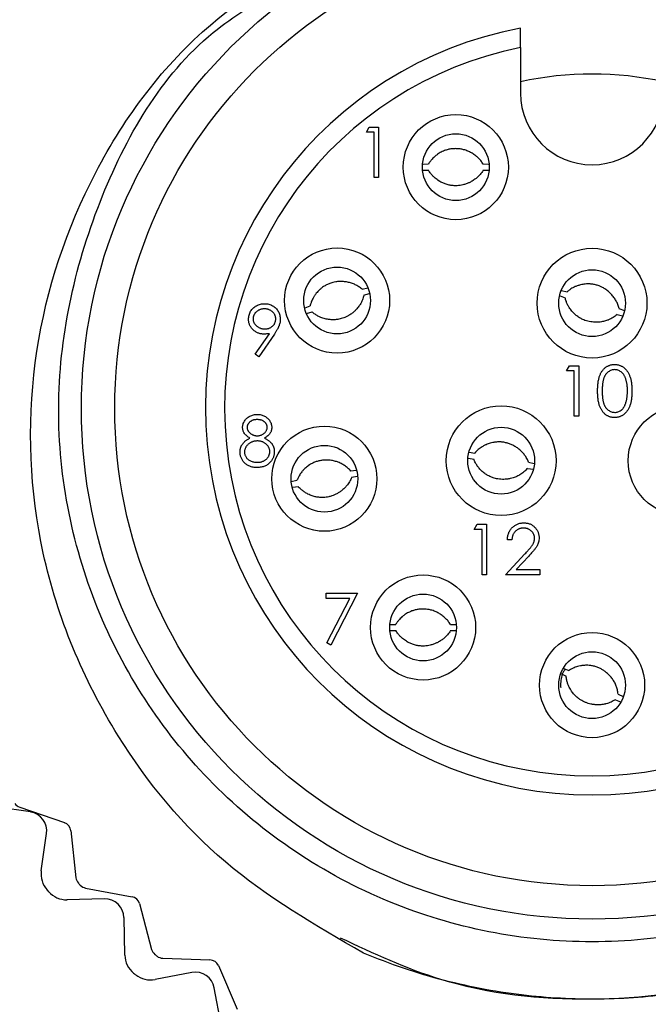
# Model space of a CAD drawing. Units: inches. Extents: x 0.4 to 16.6, y 0.2 to 10.8.
# Drawn here: x 1.5 to 2.3, y 5.6 to 6.8 of the extents above; entities that cross this region are included whole.
import ezdxf

# ---------------------------------------------------------------- set-up
doc = ezdxf.new("R2010")
doc.units = ezdxf.units.IN
doc.header["$MEASUREMENT"] = 0
doc.styles.add('SLDTEXTSTYLE0', font='TXT', dxfattribs={"width": 0.75})
doc.dimstyles.new('SLDDIMSTYLE2', dxfattribs={"dimtxt": 0.137795, "dimasz": 0.156, "dimexe": 0, "dimexo": 0.0625, "dimgap": 0.034449, "dimtad": 0, "dimtih": 1, "dimtoh": 1, "dimdec": 1, "dimlfac": 0.333333, "dimrnd": 1e-09, "dimzin": 12, "dimdsep": 46, "dimtxsty": 'SLDTEXTSTYLE0', "dimsah": 1, "dimcen": 0.09, "dimadec": 0, "dimazin": 3, "dimtfac": 1, "dimtdec": 1, "dimtofl": 0, "dimtmove": 0, "dimatfit": 3, "dimfxl": 0, "dimfrac": 2, "dimtolj": 1, "dimtzin": 12, "dimarcsym": 0})

# ---------------------------------------------------------------- blocks, each defined once
blk = doc.blocks.new('_D_3')
at = {"color": 7, "linetype": 'Continuous', "lineweight": 0}
for p, q in [((3.0656, 6.2729), (3.0656, 4.8951)), ((1.3369, 6.2659), (1.3369, 4.8951)), ((2.0221, 5.2185), (1.9801, 5.2185)), ((1.9801, 5.2185), (1.9801, 4.9998)), ((2.2257, 5.2185), (2.2677, 5.2185)), ((2.2677, 5.2185), (2.2677, 4.9998)), ((1.3369, 5.0201), (1.8593, 5.0201)), ((3.0656, 5.0201), (2.3886, 5.0201)), ((1.9801, 4.9998), (2.0221, 4.9998)), ((2.2677, 4.9998), (2.2257, 4.9998))]:
    blk.add_line(p, q, dxfattribs=at)
at = {"color": 7, "linetype": 'Continuous', "lineweight": 18}
for points in [[(1.3369, 5.0201), (1.4929, 4.9941), (1.4929, 5.0461)], [(3.0656, 5.0201), (2.9096, 5.0461), (2.9096, 4.9941)]]:
    blk.add_solid(points, dxfattribs=at)
at = {"color": 7, "linetype": 'Continuous', "lineweight": 18, "char_height": 0.1378, "attachment_point": 1, "style": 'SLDTEXTSTYLE0'}
for s, insert in [('15', (2.0221, 5.1774)), ('.6', (2.0476, 4.9713))]:
    blk.add_mtext(s, dxfattribs=dict(at, insert=insert))

msp = doc.modelspace()

# ---------------------------------------------------------------- linework, layer by layer
at = {"color": 7, "linetype": 'Continuous', "lineweight": 25}
for p, q in [((2.1139, 6.7602), (2.1139, 6.7039)), ((1.9231, 6.6555), (1.9268, 6.6619)), ((1.9268, 6.6619), (1.9383, 6.6619)), ((1.9383, 6.6619), (1.9383, 6.5994)), ((1.9327, 6.6555), (1.9231, 6.6555)), ((1.9327, 6.5994), (1.9327, 6.6555)), ((1.9934, 6.6159), (2.0001, 6.6162)), ((2.0675, 6.6162), (2.0744, 6.6159)), ((1.9928, 6.6087), (2.0001, 6.6084)), ((2.0675, 6.6084), (2.0746, 6.6087)), ((1.9383, 6.5994), (1.9327, 6.5994)), ((1.9178, 6.4613), (1.925, 6.4632)), ((1.9202, 6.4539), (1.9264, 6.4562)), ((2.1647, 6.4599), (2.1715, 6.4581)), ((2.1628, 6.453), (2.1691, 6.4506)), ((1.8473, 6.4384), (1.8536, 6.4407)), ((1.8492, 6.4314), (1.8559, 6.4333)), ((2.2357, 6.4375), (2.2425, 6.435)), ((2.2334, 6.4301), (2.2399, 6.4283)), ((1.7857, 6.3809), (1.8031, 6.4063)), ((1.8094, 6.4059), (1.7902, 6.3777)), ((1.7902, 6.3777), (1.7857, 6.3809)), ((2.1708, 6.3602), (2.1745, 6.3666)), ((2.1804, 6.3602), (2.1708, 6.3602)), ((2.1745, 6.3666), (2.1861, 6.3666)), ((2.1804, 6.3041), (2.1804, 6.3602)), ((2.1861, 6.3666), (2.1861, 6.3041)), ((2.1861, 6.3041), (2.1804, 6.3041)), ((2.0495, 6.2524), (2.056, 6.251)), ((2.0505, 6.2596), (2.0573, 6.2587)), ((1.9038, 6.2365), (1.9104, 6.2373)), ((2.1225, 6.2397), (2.1298, 6.2387)), ((2.1238, 6.2473), (2.1308, 6.2458)), ((1.8302, 6.2235), (1.8373, 6.2251)), ((1.9051, 6.2288), (1.9119, 6.2302)), ((1.832, 6.2166), (1.8386, 6.2174)), ((2.0567, 6.1643), (2.0604, 6.1707)), ((2.0663, 6.1643), (2.0567, 6.1643)), ((2.0604, 6.1707), (2.0719, 6.1707)), ((2.0663, 6.1082), (2.0663, 6.1643)), ((2.0719, 6.1707), (2.0719, 6.1082)), ((2.1032, 6.1515), (2.0976, 6.1515)), ((2.0952, 6.1082), (2.1194, 6.1341)), ((2.1242, 6.1313), (2.1085, 6.1146)), ((2.1085, 6.1146), (2.1376, 6.1146)), ((2.1376, 6.1146), (2.1376, 6.1082)), ((2.0719, 6.1082), (2.0663, 6.1082)), ((2.1376, 6.1082), (2.0952, 6.1082)), ((1.8735, 6.0852), (1.912, 6.0852)), ((1.8735, 6.0788), (1.8735, 6.0852)), ((1.9025, 6.0788), (1.8735, 6.0788)), ((1.8743, 6.0238), (1.9025, 6.0788)), ((1.912, 6.0852), (1.8791, 6.0211)), ((1.9529, 6.0465), (1.9596, 6.0468)), ((2.0271, 6.0468), (2.0339, 6.0465)), ((1.9523, 6.0393), (1.9596, 6.039)), ((2.0271, 6.039), (2.0342, 6.0393)), ((1.8791, 6.0211), (1.8743, 6.0238)), ((2.1676, 5.9922), (2.1737, 5.9896)), ((2.1639, 5.986), (2.1703, 5.9826)), ((2.2346, 5.9606), (2.2407, 5.9574)), ((2.2312, 5.9536), (2.2374, 5.951)), ((1.5074, 5.8147), (1.4615, 5.8213)), ((1.4942, 5.8207), (1.5495, 5.8015)), ((1.5208, 5.742), (1.5274, 5.7879)), ((1.5573, 5.7916), (1.5637, 5.7334)), ((1.5756, 5.7206), (1.6332, 5.7099)), ((1.5991, 5.7071), (1.5527, 5.706)), ((1.6424, 5.7013), (1.6574, 5.6447)), ((1.6243, 5.6376), (1.6233, 5.684)), ((1.6711, 5.6338), (1.7296, 5.6318)), ((1.7073, 5.6161), (1.6617, 5.6074)), ((1.74, 5.6247), (1.7633, 5.571)), ((1.7435, 5.5517), (1.7349, 5.5973))]:
    msp.add_line(p, q, dxfattribs=at)
for centre, radius in [((2.2024, 6.3141), 0.6319), ((2.2024, 6.3141), 0.5906), ((2.0338, 6.6123), 0.065), ((2.0338, 6.6123), 0.0413), ((1.8869, 6.4473), 0.065), ((2.2024, 6.4441), 0.0679), ((1.8869, 6.4473), 0.0413), ((2.2024, 6.4441), 0.0413), ((2.0899, 6.2492), 0.0679), ((2.315, 6.2492), 0.0679), ((1.8712, 6.2269), 0.065), ((2.0899, 6.2492), 0.0413), ((1.8712, 6.2269), 0.0413), ((1.9933, 6.0429), 0.065), ((1.9933, 6.0429), 0.0413), ((2.2024, 5.9716), 0.065), ((2.2024, 5.9716), 0.0413)]:
    msp.add_circle(centre, radius, dxfattribs=at)
for centre, radius, start, end in [((2.2024, 6.3141), 0.4783, 100.6719, 79.3281), ((2.2024, 6.3141), 0.4547, 101.2333, 78.7667), ((2.2024, 6.3141), 0.4134, 77.6264, 102.3736), ((2.2024, 6.7039), 0.0886, 180, 0), ((1.4981, 5.8318), 0.0118, 214.4007, 250.8579), ((1.5041, 5.7913), 0.0236, 351.8204, 81.8204), ((1.5456, 5.7903), 0.0118, 6.2849, 70.8579), ((1.5501, 5.7378), 0.0295, 171.8204, 221.4578), ((1.5755, 5.7347), 0.0118, 186.2849, 222.7422), ((2.2024, 6.3141), 0.8655, 222.7422, 222.9721), ((1.5778, 5.7322), 0.0118, 222.9721, 259.4294), ((2.2024, 6.3141), 0.9, 221.4578, 221.6568), ((1.5521, 5.7356), 0.0295, 221.6568, 271.2941), ((1.5996, 5.6835), 0.0236, 1.2941, 91.2941), ((1.631, 5.6983), 0.0118, 14.8564, 79.4294), ((1.6688, 5.6478), 0.0118, 194.8564, 231.3136), ((1.6538, 5.6383), 0.0295, 181.2941, 230.9314), ((2.2024, 6.3141), 0.8655, 231.3136, 231.5435), ((1.6715, 5.6456), 0.0118, 231.5435, 268.0008), ((1.7292, 5.62), 0.0118, 23.4278, 88.0008), ((2.2024, 6.3141), 0.9, 230.9314, 231.1305), ((1.7117, 5.5929), 0.0236, 10.7678, 100.7678), ((1.6562, 5.6364), 0.0295, 231.1305, 280.7678)]:
    msp.add_arc(centre, radius, start, end, dxfattribs=at)
for points, knots in [([(2.2024, 6.9741), (2.2882, 6.9644), (2.4619, 6.9445), (2.681, 6.792), (2.8279, 6.5735), (2.88, 6.3141), (2.8279, 6.0551), (2.681, 5.8351), (2.4619, 5.6884), (2.2024, 5.6372), (1.943, 5.6884), (1.7238, 5.8352), (1.5772, 6.0548), (1.5242, 6.3151), (1.5794, 6.5698), (1.6861, 6.7554), (1.7864, 6.8159), (1.8142, 6.8327)], [0, 0, 0, 0, 0.069109, 0.140025, 0.208146, 0.27845, 0.348753, 0.416875, 0.487791, 0.556899, 0.626008, 0.696924, 0.765046, 0.835349, 0.905653, 0.973774, 1, 1, 1, 1]), ([(2.2024, 6.9741), (2.2334, 6.9743), (2.2801, 6.9746), (2.3419, 6.9662), (2.4106, 6.9525), (2.4851, 6.9278), (2.5578, 6.892), (2.61, 6.8599), (2.6556, 6.8263), (2.6988, 6.7885), (2.7384, 6.7473), (2.7742, 6.7032), (2.8062, 6.6564), (2.8345, 6.6065), (2.8588, 6.5542), (2.8788, 6.5), (2.8945, 6.4441), (2.9056, 6.3864), (2.9119, 6.3276), (2.9133, 6.2685), (2.9098, 6.2092), (2.9012, 6.1496), (2.8875, 6.0911), (2.8691, 6.0344), (2.8462, 5.9795), (2.8183, 5.9262), (2.7905, 5.8819), (2.7714, 5.856), (2.7643, 5.8465)], [0, 0, 0, 0, 0.058898, 0.088612, 0.118542, 0.192192, 0.237031, 0.272529, 0.308532, 0.344793, 0.381582, 0.417087, 0.452839, 0.489336, 0.526076, 0.562476, 0.599117, 0.636517, 0.67418, 0.711414, 0.748906, 0.787214, 0.825803, 0.86304, 0.900535, 0.938831, 0.977391, 1, 1, 1, 1]), ([(1.9196, 5.6401), (1.8601, 5.6745), (1.7411, 5.7433), (1.5996, 5.9145), (1.51, 6.1287), (1.5, 6.3712), (1.5701, 6.5978), (1.7037, 6.7851), (1.8301, 6.86), (1.8892, 6.8951)], [0, 0, 0, 0, 0.13137, 0.262739, 0.419234, 0.57032, 0.719566, 0.868922, 1, 1, 1, 1]), ([(2.1139, 6.7602), (2.1139, 6.7664), (2.1139, 6.7726), (2.1139, 6.7816), (2.1139, 6.7842), (2.1139, 6.7842)], [0, 0, 0, 0, 0.5, 0.5, 1, 1, 1, 1]), ([(2.0675, 6.6161), (2.0671, 6.6168), (2.0657, 6.6191), (2.0631, 6.6223), (2.0594, 6.6258), (2.0553, 6.6288), (2.0517, 6.6308), (2.0477, 6.6326), (2.0439, 6.6339), (2.0394, 6.6348), (2.0359, 6.6351), (2.0324, 6.6352), (2.0286, 6.635), (2.0248, 6.6343), (2.022, 6.6335), (2.0195, 6.6326), (2.0171, 6.6316), (2.0144, 6.6302), (2.0123, 6.6289), (2.01, 6.6273), (2.0078, 6.6255), (2.0054, 6.6233), (2.0033, 6.6208), (2.0015, 6.6185), (2.0004, 6.6168), (2, 6.6161)], [0, 0, 0, 0, 0.03187, 0.096139, 0.155565, 0.220114, 0.280522, 0.310405, 0.37883, 0.431779, 0.478849, 0.508007, 0.563526, 0.619334, 0.648921, 0.673607, 0.714659, 0.747113, 0.784713, 0.806213, 0.852182, 0.889651, 0.926622, 0.971446, 1, 1, 1, 1]), ([(2.0675, 6.6084), (2.0664, 6.6067), (2.0641, 6.6031), (2.0607, 6.5999), (2.058, 6.5977), (2.0563, 6.5965), (2.0541, 6.5951), (2.0516, 6.5937), (2.0491, 6.5925), (2.046, 6.5914), (2.0429, 6.5904), (2.0391, 6.5897), (2.0355, 6.5893), (2.032, 6.5893), (2.0284, 6.5896), (2.025, 6.5902), (2.0212, 6.5913), (2.0174, 6.5927), (2.0136, 6.5947), (2.0106, 6.5968), (2.0081, 6.5988), (2.0054, 6.6012), (2.0031, 6.6039), (2.0013, 6.6063), (2.0004, 6.6077), (2, 6.6084)], [0, 0, 0, 0, 0.076562, 0.155481, 0.171638, 0.203823, 0.23593, 0.266586, 0.310384, 0.33667, 0.389856, 0.432262, 0.478872, 0.522986, 0.560229, 0.615776, 0.648963, 0.705051, 0.76885, 0.806208, 0.839019, 0.888579, 0.938237, 0.971445, 1, 1, 1, 1]), ([(1.9178, 6.4613), (1.9172, 6.4618), (1.9152, 6.4635), (1.9117, 6.4658), (1.9071, 6.468), (1.9023, 6.4696), (1.8982, 6.4704), (1.894, 6.4709), (1.8899, 6.4709), (1.8853, 6.4705), (1.8819, 6.4697), (1.8785, 6.4687), (1.875, 6.4673), (1.8716, 6.4655), (1.8691, 6.4639), (1.8671, 6.4623), (1.8651, 6.4606), (1.863, 6.4585), (1.8613, 6.4566), (1.8596, 6.4543), (1.858, 6.452), (1.8565, 6.4491), (1.8552, 6.4462), (1.8542, 6.4433), (1.8537, 6.4414), (1.8535, 6.4407)], [0, 0, 0, 0, 0.03187, 0.096139, 0.155565, 0.220114, 0.280522, 0.310405, 0.37883, 0.431779, 0.478849, 0.508007, 0.563526, 0.619334, 0.648921, 0.673607, 0.714659, 0.747113, 0.784713, 0.806213, 0.852182, 0.889651, 0.926622, 0.971446, 1, 1, 1, 1]), ([(2.2358, 6.4374), (2.2356, 6.4383), (2.2349, 6.4408), (2.2334, 6.4447), (2.231, 6.4492), (2.228, 6.4532), (2.2251, 6.4563), (2.2219, 6.4591), (2.2186, 6.4616), (2.2147, 6.4638), (2.2115, 6.4652), (2.2081, 6.4664), (2.2044, 6.4673), (2.2006, 6.4678), (2.1977, 6.4679), (2.1951, 6.4678), (2.1924, 6.4675), (2.1895, 6.467), (2.1871, 6.4665), (2.1844, 6.4656), (2.1817, 6.4646), (2.1788, 6.4632), (2.176, 6.4616), (2.1736, 6.4598), (2.1721, 6.4585), (2.1715, 6.458)], [0, 0, 0, 0, 0.03187, 0.096139, 0.155565, 0.220114, 0.280522, 0.310405, 0.37883, 0.431779, 0.478849, 0.508007, 0.563526, 0.619334, 0.648921, 0.673607, 0.714659, 0.747113, 0.784713, 0.806213, 0.852182, 0.889651, 0.926622, 0.971446, 1, 1, 1, 1]), ([(1.7774, 6.4243), (1.7774, 6.4252), (1.7775, 6.4269), (1.7779, 6.4294), (1.7788, 6.4318), (1.7799, 6.434), (1.7813, 6.4361), (1.783, 6.4379), (1.785, 6.4395), (1.7872, 6.4409), (1.7895, 6.442), (1.792, 6.4429), (1.7946, 6.4434), (1.7964, 6.4434), (1.7973, 6.4434)], [0, 0, 0, 0, 0.085249, 0.167327, 0.248175, 0.328829, 0.409908, 0.490584, 0.572993, 0.658265, 0.744222, 0.82906, 0.913938, 1, 1, 1, 1]), ([(1.7973, 6.4434), (1.7981, 6.4434), (1.7998, 6.4434), (1.8024, 6.4429), (1.8048, 6.4421), (1.8071, 6.441), (1.8092, 6.4396), (1.8111, 6.438), (1.8127, 6.436), (1.8141, 6.4339), (1.8152, 6.4316), (1.816, 6.4292), (1.8165, 6.4268), (1.8166, 6.4251), (1.8166, 6.4242)], [0, 0, 0, 0, 0.085532, 0.169003, 0.251943, 0.335682, 0.419409, 0.501265, 0.583703, 0.668, 0.751919, 0.834598, 0.916526, 1, 1, 1, 1]), ([(1.9202, 6.4539), (1.9196, 6.4519), (1.9185, 6.4479), (1.9163, 6.4437), (1.9144, 6.4409), (1.9131, 6.4391), (1.9115, 6.4371), (1.9095, 6.435), (1.9075, 6.4332), (1.9049, 6.4311), (1.9022, 6.4293), (1.8988, 6.4274), (1.8955, 6.426), (1.8922, 6.4249), (1.8886, 6.424), (1.8852, 6.4236), (1.8813, 6.4235), (1.8772, 6.4237), (1.873, 6.4245), (1.8695, 6.4255), (1.8665, 6.4266), (1.8632, 6.4281), (1.8602, 6.43), (1.8577, 6.4317), (1.8565, 6.4328), (1.8559, 6.4333)], [0, 0, 0, 0, 0.076562, 0.155481, 0.171638, 0.203823, 0.23593, 0.266586, 0.310384, 0.33667, 0.389856, 0.432262, 0.478872, 0.522986, 0.560229, 0.615776, 0.648963, 0.705051, 0.76885, 0.806208, 0.839019, 0.888579, 0.938237, 0.971445, 1, 1, 1, 1]), ([(2.2334, 6.4301), (2.2318, 6.4288), (2.2285, 6.4261), (2.2243, 6.4241), (2.2211, 6.4228), (2.2191, 6.4221), (2.2166, 6.4215), (2.2138, 6.4209), (2.2111, 6.4206), (2.2077, 6.4204), (2.2044, 6.4205), (2.2006, 6.421), (2.1971, 6.4217), (2.1938, 6.4227), (2.1904, 6.4241), (2.1874, 6.4257), (2.1841, 6.4279), (2.1809, 6.4305), (2.1779, 6.4335), (2.1757, 6.4364), (2.1738, 6.4391), (2.1721, 6.4422), (2.1707, 6.4455), (2.1697, 6.4483), (2.1693, 6.4499), (2.1691, 6.4507)], [0, 0, 0, 0, 0.0765622, 0.1554807, 0.171638, 0.2038226, 0.2359295, 0.2665859, 0.3103844, 0.3366702, 0.3898561, 0.432262, 0.4788722, 0.5229857, 0.5602292, 0.615776, 0.6489629, 0.7050513, 0.7688496, 0.8062084, 0.8390192, 0.8885793, 0.9382367, 0.9714446, 1, 1, 1, 1]), ([(1.797, 6.437), (1.7965, 6.437), (1.7956, 6.437), (1.7942, 6.4368), (1.7929, 6.4365), (1.7916, 6.4361), (1.7904, 6.4356), (1.7892, 6.435), (1.7881, 6.4343), (1.7871, 6.4334), (1.7861, 6.4325), (1.7853, 6.4315), (1.7846, 6.4305), (1.784, 6.4294), (1.7835, 6.4283), (1.7832, 6.4271), (1.783, 6.4259), (1.783, 6.425), (1.783, 6.4246)], [0, 0, 0, 0, 0.0687118, 0.1348121, 0.1995376, 0.2633349, 0.3267475, 0.3903285, 0.4541258, 0.5192033, 0.5835101, 0.6454972, 0.7052898, 0.7634876, 0.8218564, 0.8800043, 0.9391077, 1, 1, 1, 1]), ([(1.811, 6.4246), (1.811, 6.425), (1.811, 6.4259), (1.8108, 6.4271), (1.8105, 6.4283), (1.81, 6.4294), (1.8094, 6.4305), (1.8087, 6.4315), (1.8079, 6.4325), (1.8069, 6.4334), (1.8059, 6.4343), (1.8048, 6.435), (1.8036, 6.4356), (1.8024, 6.4361), (1.8011, 6.4365), (1.7998, 6.4368), (1.7984, 6.437), (1.7975, 6.437), (1.797, 6.437)], [0, 0, 0, 0, 0.06076, 0.119735, 0.177757, 0.235999, 0.29407, 0.353733, 0.415973, 0.48014, 0.545076, 0.608735, 0.672178, 0.735453, 0.799112, 0.864284, 0.930837, 1, 1, 1, 1]), ([(1.7965, 6.4058), (1.7959, 6.4058), (1.7946, 6.4058), (1.7927, 6.4061), (1.7909, 6.4065), (1.7891, 6.4071), (1.7874, 6.4079), (1.7859, 6.4088), (1.7843, 6.4099), (1.7829, 6.4111), (1.7816, 6.4125), (1.7805, 6.4139), (1.7795, 6.4155), (1.7787, 6.4171), (1.7781, 6.4188), (1.7777, 6.4206), (1.7774, 6.4224), (1.7774, 6.4237), (1.7774, 6.4243)], [0, 0, 0, 0, 0.066295, 0.130131, 0.192862, 0.25436, 0.31591, 0.377338, 0.440205, 0.504175, 0.568034, 0.630228, 0.690861, 0.751422, 0.811466, 0.87275, 0.935391, 1, 1, 1, 1]), ([(1.783, 6.4246), (1.783, 6.4242), (1.783, 6.4234), (1.7832, 6.4221), (1.7836, 6.421), (1.784, 6.4198), (1.7846, 6.4188), (1.7854, 6.4177), (1.7862, 6.4167), (1.7872, 6.4158), (1.7883, 6.415), (1.7895, 6.4142), (1.7907, 6.4136), (1.792, 6.4131), (1.7933, 6.4127), (1.7947, 6.4124), (1.7961, 6.4122), (1.7971, 6.4122), (1.7976, 6.4122)], [0, 0, 0, 0, 0.05954, 0.117423, 0.17444, 0.231734, 0.289722, 0.3492, 0.410516, 0.47508, 0.540094, 0.604444, 0.668697, 0.73211, 0.796739, 0.862906, 0.930462, 1, 1, 1, 1]), ([(1.7976, 6.4122), (1.798, 6.4122), (1.799, 6.4122), (1.8004, 6.4124), (1.8018, 6.4127), (1.803, 6.4131), (1.8042, 6.4136), (1.8053, 6.4142), (1.8064, 6.415), (1.8073, 6.4158), (1.8082, 6.4167), (1.809, 6.4177), (1.8096, 6.4188), (1.8101, 6.4198), (1.8105, 6.421), (1.8108, 6.4221), (1.811, 6.4234), (1.811, 6.4242), (1.811, 6.4246)], [0, 0, 0, 0, 0.072713, 0.141547, 0.208363, 0.272462, 0.33539, 0.397711, 0.459383, 0.522098, 0.584315, 0.644392, 0.703345, 0.761509, 0.82003, 0.878517, 0.938265, 1, 1, 1, 1]), ([(1.8166, 6.4242), (1.8166, 6.4236), (1.8166, 6.4223), (1.8163, 6.4202), (1.8158, 6.4182), (1.8152, 6.4164), (1.8146, 6.415), (1.8141, 6.4138), (1.8135, 6.4127), (1.8128, 6.4114), (1.8121, 6.4101), (1.8113, 6.4087), (1.8104, 6.4073), (1.8098, 6.4064), (1.8094, 6.4059)], [0, 0, 0, 0, 0.09832, 0.199417, 0.305603, 0.416162, 0.474582, 0.537006, 0.603857, 0.67409, 0.749417, 0.828253, 0.912054, 1, 1, 1, 1]), ([(1.8031, 6.4063), (1.802, 6.4061), (1.7998, 6.4059), (1.7976, 6.4058), (1.7965, 6.4058)], [0, 0, 0, 0, 0.507858, 1, 1, 1, 1]), ([(2.2093, 6.3354), (2.2093, 6.3364), (2.2093, 6.3383), (2.2094, 6.3412), (2.2096, 6.3438), (2.2099, 6.3463), (2.2103, 6.3486), (2.2108, 6.3507), (2.2113, 6.3527), (2.2119, 6.3545), (2.2126, 6.3561), (2.2134, 6.3577), (2.2142, 6.3591), (2.2151, 6.3605), (2.2161, 6.3617), (2.2171, 6.3628), (2.2182, 6.3638), (2.2194, 6.3648), (2.2206, 6.3656), (2.2219, 6.3663), (2.2232, 6.3669), (2.2245, 6.3674), (2.2259, 6.3678), (2.2273, 6.3681), (2.2287, 6.3682), (2.2297, 6.3682), (2.2302, 6.3682)], [0, 0, 0, 0, 0.068595, 0.133246, 0.194313, 0.251279, 0.304513, 0.354235, 0.400481, 0.443411, 0.484015, 0.523252, 0.561042, 0.5979, 0.633518, 0.668314, 0.702496, 0.736685, 0.770293, 0.803437, 0.835913, 0.86846, 0.900847, 0.933467, 0.966258, 1, 1, 1, 1]), ([(2.2304, 6.3618), (2.2297, 6.3618), (2.2283, 6.3617), (2.2263, 6.3612), (2.2243, 6.3603), (2.2227, 6.3593), (2.2215, 6.3584), (2.2207, 6.3576), (2.2199, 6.3567), (2.2192, 6.3557), (2.2185, 6.3547), (2.2179, 6.3536), (2.2173, 6.3524), (2.2168, 6.3511), (2.2163, 6.3496), (2.216, 6.3481), (2.2156, 6.3464), (2.2154, 6.3445), (2.2152, 6.3424), (2.215, 6.3402), (2.2149, 6.3379), (2.2149, 6.3362), (2.2149, 6.3354)], [0, 0, 0, 0, 0.060387, 0.120883, 0.182755, 0.247811, 0.281299, 0.315088, 0.349702, 0.384857, 0.420966, 0.458511, 0.497175, 0.537602, 0.580503, 0.627468, 0.678388, 0.733983, 0.793747, 0.857714, 0.926698, 1, 1, 1, 1]), ([(2.2302, 6.3682), (2.2307, 6.3682), (2.2317, 6.3682), (2.2331, 6.3681), (2.2346, 6.3678), (2.236, 6.3674), (2.2373, 6.3669), (2.2386, 6.3663), (2.2399, 6.3656), (2.2412, 6.3648), (2.2424, 6.3638), (2.2435, 6.3628), (2.2446, 6.3616), (2.2456, 6.3604), (2.2465, 6.359), (2.2474, 6.3575), (2.2482, 6.3559), (2.2489, 6.3542), (2.2496, 6.3524), (2.2502, 6.3504), (2.2507, 6.3482), (2.2511, 6.346), (2.2514, 6.3435), (2.2516, 6.3409), (2.2517, 6.3382), (2.2518, 6.3363), (2.2518, 6.3354)], [0, 0, 0, 0, 0.033788, 0.067194, 0.099862, 0.132567, 0.165151, 0.197913, 0.231319, 0.265083, 0.299255, 0.334399, 0.369943, 0.406284, 0.444064, 0.482998, 0.523354, 0.565537, 0.609613, 0.656391, 0.705885, 0.758325, 0.813832, 0.872795, 0.934722, 1, 1, 1, 1]), ([(2.2462, 6.3354), (2.2461, 6.3361), (2.2461, 6.3376), (2.2461, 6.3398), (2.2459, 6.3418), (2.2457, 6.3438), (2.2453, 6.3456), (2.245, 6.3473), (2.2446, 6.349), (2.2441, 6.3505), (2.2435, 6.3519), (2.2429, 6.3532), (2.2423, 6.3545), (2.2416, 6.3556), (2.2408, 6.3566), (2.24, 6.3576), (2.2392, 6.3584), (2.238, 6.3593), (2.2364, 6.3603), (2.2345, 6.3612), (2.2324, 6.3617), (2.2311, 6.3618), (2.2304, 6.3618)], [0, 0, 0, 0, 0.065681, 0.128486, 0.188175, 0.245106, 0.299448, 0.350823, 0.399942, 0.446672, 0.491255, 0.533376, 0.573853, 0.612526, 0.649597, 0.685532, 0.720106, 0.753838, 0.818925, 0.880493, 0.940311, 1, 1, 1, 1]), ([(2.2302, 6.3025), (2.2297, 6.3026), (2.2287, 6.3026), (2.2273, 6.3027), (2.2259, 6.303), (2.2245, 6.3034), (2.2232, 6.3039), (2.2219, 6.3045), (2.2206, 6.3052), (2.2194, 6.306), (2.2183, 6.3069), (2.2172, 6.3079), (2.2161, 6.309), (2.2152, 6.3103), (2.2143, 6.3116), (2.2134, 6.3131), (2.2127, 6.3146), (2.2119, 6.3163), (2.2113, 6.3181), (2.2108, 6.32), (2.2103, 6.3222), (2.2099, 6.3245), (2.2096, 6.327), (2.2094, 6.3296), (2.2093, 6.3324), (2.2093, 6.3344), (2.2093, 6.3354)], [0, 0, 0, 0, 0.033787, 0.066622, 0.099285, 0.131361, 0.163585, 0.196104, 0.228902, 0.262158, 0.295991, 0.330218, 0.36506, 0.400951, 0.43762, 0.475708, 0.515381, 0.556414, 0.599765, 0.646424, 0.696431, 0.749782, 0.806573, 0.867436, 0.931887, 1, 1, 1, 1]), ([(2.2149, 6.3354), (2.2149, 6.3346), (2.2149, 6.3329), (2.215, 6.3306), (2.2152, 6.3284), (2.2154, 6.3263), (2.2156, 6.3245), (2.216, 6.3227), (2.2163, 6.3212), (2.2168, 6.3198), (2.2173, 6.3185), (2.2179, 6.3172), (2.2185, 6.3161), (2.2192, 6.3151), (2.2199, 6.3141), (2.2207, 6.3132), (2.2216, 6.3124), (2.2227, 6.3115), (2.2243, 6.3105), (2.2263, 6.3096), (2.2283, 6.3091), (2.2297, 6.309), (2.2304, 6.309)], [0, 0, 0, 0, 0.072951, 0.141584, 0.205926, 0.265301, 0.320597, 0.371817, 0.41879, 0.461699, 0.502134, 0.540804, 0.578181, 0.614297, 0.649678, 0.684299, 0.718359, 0.752081, 0.817652, 0.879722, 0.939966, 1, 1, 1, 1]), ([(2.2518, 6.3354), (2.2518, 6.3344), (2.2517, 6.3326), (2.2516, 6.3298), (2.2514, 6.3273), (2.2511, 6.3248), (2.2507, 6.3226), (2.2502, 6.3204), (2.2496, 6.3185), (2.249, 6.3166), (2.2482, 6.3149), (2.2474, 6.3134), (2.2466, 6.3119), (2.2456, 6.3105), (2.2446, 6.3092), (2.2435, 6.3081), (2.2424, 6.307), (2.2412, 6.3061), (2.2399, 6.3053), (2.2387, 6.3045), (2.2373, 6.3039), (2.236, 6.3034), (2.2346, 6.303), (2.2331, 6.3028), (2.2317, 6.3026), (2.2307, 6.3026), (2.2302, 6.3025)], [0, 0, 0, 0, 0.0650633, 0.1267732, 0.1855158, 0.2407647, 0.2929798, 0.3422504, 0.3889193, 0.4327757, 0.4746284, 0.5147747, 0.5536059, 0.5914264, 0.6280281, 0.6638036, 0.6989843, 0.7335915, 0.7676285, 0.8012083, 0.8342638, 0.8669807, 0.8997197, 0.9327019, 0.9661759, 1, 1, 1, 1]), ([(2.2438, 6.3197), (2.244, 6.3202), (2.2444, 6.3214), (2.2449, 6.3231), (2.2452, 6.325), (2.2456, 6.3269), (2.2458, 6.3289), (2.246, 6.331), (2.2461, 6.3332), (2.2461, 6.3346), (2.2462, 6.3354)], [0, 0, 0, 0, 0.110588, 0.224542, 0.342503, 0.464324, 0.590756, 0.722227, 0.858843, 1, 1, 1, 1]), ([(2.2304, 6.309), (2.2311, 6.309), (2.2325, 6.309), (2.2345, 6.3096), (2.2364, 6.3104), (2.238, 6.3114), (2.2391, 6.3123), (2.24, 6.3131), (2.2407, 6.314), (2.2415, 6.315), (2.2421, 6.316), (2.2428, 6.3172), (2.2433, 6.3184), (2.2436, 6.3192), (2.2438, 6.3197)], [0, 0, 0, 0, 0.112813, 0.225394, 0.339595, 0.459675, 0.521735, 0.583926, 0.648174, 0.713881, 0.781004, 0.851451, 0.924051, 1, 1, 1, 1]), ([(1.77, 6.2904), (1.77, 6.2911), (1.7701, 6.2925), (1.7705, 6.2944), (1.7713, 6.2964), (1.7724, 6.2983), (1.7737, 6.3001), (1.7752, 6.3017), (1.777, 6.3032), (1.7791, 6.3043), (1.7812, 6.3053), (1.7835, 6.306), (1.7859, 6.3064), (1.7875, 6.3065), (1.7883, 6.3065)], [0, 0, 0, 0, 0.0740584, 0.1488704, 0.2266677, 0.3077348, 0.3911572, 0.4739294, 0.5579278, 0.6449893, 0.7333641, 0.821092, 0.9092872, 1, 1, 1, 1]), ([(1.788, 6.3001), (1.7875, 6.3001), (1.7867, 6.3), (1.7854, 6.2999), (1.7842, 6.2997), (1.7831, 6.2994), (1.782, 6.299), (1.781, 6.2985), (1.78, 6.2979), (1.7791, 6.2972), (1.7783, 6.2965), (1.7776, 6.2957), (1.777, 6.2949), (1.7764, 6.2941), (1.7761, 6.2932), (1.7758, 6.2923), (1.7756, 6.2913), (1.7756, 6.2907), (1.7756, 6.2904)], [0, 0, 0, 0, 0.075243, 0.147209, 0.216447, 0.284025, 0.350655, 0.415031, 0.47963, 0.544652, 0.608044, 0.667828, 0.725114, 0.780992, 0.835527, 0.889438, 0.944072, 1, 1, 1, 1]), ([(1.8004, 6.2905), (1.8004, 6.2908), (1.8004, 6.2914), (1.8002, 6.2922), (1.8, 6.2931), (1.7996, 6.2939), (1.7992, 6.2947), (1.7986, 6.2955), (1.798, 6.2963), (1.7972, 6.2971), (1.7964, 6.2978), (1.7955, 6.2984), (1.7944, 6.2989), (1.7933, 6.2994), (1.7921, 6.2997), (1.7908, 6.2999), (1.7894, 6.3), (1.7885, 6.3001), (1.788, 6.3001)], [0, 0, 0, 0, 0.050902, 0.101034, 0.151084, 0.203062, 0.256248, 0.310847, 0.368769, 0.430015, 0.49252, 0.556049, 0.621996, 0.690192, 0.761385, 0.836356, 0.915487, 1, 1, 1, 1]), ([(1.7883, 6.3065), (1.7891, 6.3065), (1.7907, 6.3064), (1.793, 6.306), (1.7952, 6.3053), (1.7973, 6.3043), (1.7992, 6.3031), (1.8009, 6.3017), (1.8025, 6.3001), (1.8037, 6.2983), (1.8048, 6.2964), (1.8055, 6.2944), (1.8059, 6.2923), (1.806, 6.291), (1.806, 6.2903)], [0, 0, 0, 0, 0.0894097, 0.1763058, 0.2626259, 0.3494457, 0.4354983, 0.5189281, 0.6013547, 0.6842564, 0.7658067, 0.8448769, 0.9222798, 1, 1, 1, 1]), ([(1.7791, 6.2772), (1.7784, 6.2776), (1.777, 6.2784), (1.7751, 6.2798), (1.7735, 6.2813), (1.7722, 6.283), (1.7712, 6.2847), (1.7705, 6.2866), (1.77, 6.2885), (1.77, 6.2898), (1.77, 6.2904)], [0, 0, 0, 0, 0.14586, 0.282426, 0.41085, 0.535029, 0.654701, 0.770133, 0.884556, 1, 1, 1, 1]), ([(1.7756, 6.2904), (1.7756, 6.29), (1.7756, 6.2894), (1.7758, 6.2884), (1.7761, 6.2875), (1.7765, 6.2866), (1.7771, 6.2857), (1.7777, 6.2849), (1.7785, 6.284), (1.7794, 6.2832), (1.7803, 6.2825), (1.7813, 6.2818), (1.7824, 6.2813), (1.7835, 6.2808), (1.7846, 6.2805), (1.7858, 6.2802), (1.787, 6.2801), (1.7878, 6.2801), (1.7882, 6.28)], [0, 0, 0, 0, 0.054564, 0.107826, 0.161924, 0.21751, 0.274498, 0.334815, 0.397555, 0.464755, 0.532901, 0.600097, 0.665354, 0.731084, 0.796883, 0.863292, 0.930831, 1, 1, 1, 1]), ([(1.7882, 6.28), (1.7887, 6.2801), (1.7898, 6.2801), (1.7914, 6.2804), (1.7929, 6.2808), (1.7943, 6.2815), (1.7957, 6.2822), (1.7969, 6.2832), (1.7979, 6.2842), (1.7988, 6.2854), (1.7995, 6.2867), (1.8, 6.2879), (1.8004, 6.2892), (1.8004, 6.2901), (1.8004, 6.2905)], [0, 0, 0, 0, 0.08969, 0.178494, 0.266838, 0.356558, 0.445334, 0.530806, 0.614076, 0.697707, 0.779142, 0.855354, 0.928557, 1, 1, 1, 1]), ([(1.806, 6.2903), (1.806, 6.2896), (1.806, 6.2883), (1.8055, 6.2863), (1.8048, 6.2845), (1.8038, 6.2828), (1.8026, 6.2812), (1.801, 6.2797), (1.7992, 6.2784), (1.7979, 6.2776), (1.7972, 6.2772)], [0, 0, 0, 0, 0.121904, 0.239413, 0.35541, 0.472091, 0.592859, 0.718703, 0.854892, 1, 1, 1, 1]), ([(1.7668, 6.2601), (1.7668, 6.2605), (1.7668, 6.2614), (1.7669, 6.2627), (1.7672, 6.2639), (1.7675, 6.2651), (1.7679, 6.2663), (1.7684, 6.2674), (1.769, 6.2686), (1.7697, 6.2696), (1.7705, 6.2707), (1.7714, 6.2717), (1.7724, 6.2727), (1.7735, 6.2737), (1.7747, 6.2746), (1.7761, 6.2755), (1.7775, 6.2764), (1.7786, 6.2769), (1.7791, 6.2772)], [0, 0, 0, 0, 0.058854, 0.116315, 0.172675, 0.22878, 0.28458, 0.340257, 0.39663, 0.453507, 0.512318, 0.572648, 0.636022, 0.702363, 0.771483, 0.844184, 0.92007, 1, 1, 1, 1]), ([(1.7883, 6.2736), (1.7878, 6.2736), (1.7867, 6.2736), (1.7851, 6.2734), (1.7836, 6.2731), (1.7821, 6.2726), (1.7807, 6.272), (1.7794, 6.2713), (1.7781, 6.2705), (1.777, 6.2695), (1.7759, 6.2685), (1.7749, 6.2674), (1.7742, 6.2662), (1.7735, 6.2651), (1.773, 6.2638), (1.7726, 6.2626), (1.7724, 6.2612), (1.7724, 6.2603), (1.7724, 6.2599)], [0, 0, 0, 0, 0.071269, 0.139812, 0.206497, 0.271535, 0.336082, 0.400528, 0.464984, 0.53005, 0.594423, 0.655583, 0.714849, 0.772115, 0.828999, 0.885122, 0.942079, 1, 1, 1, 1]), ([(1.8036, 6.2605), (1.8036, 6.2609), (1.8036, 6.2617), (1.8034, 6.263), (1.803, 6.2642), (1.8025, 6.2654), (1.8019, 6.2665), (1.8011, 6.2676), (1.8002, 6.2686), (1.7992, 6.2696), (1.798, 6.2706), (1.7968, 6.2714), (1.7955, 6.2721), (1.7942, 6.2727), (1.7928, 6.2731), (1.7914, 6.2734), (1.7899, 6.2736), (1.7889, 6.2736), (1.7883, 6.2736)], [0, 0, 0, 0, 0.057339, 0.113063, 0.169181, 0.225775, 0.283826, 0.343454, 0.405907, 0.471392, 0.538003, 0.603064, 0.667602, 0.732225, 0.797005, 0.863048, 0.930357, 1, 1, 1, 1]), ([(1.7972, 6.2772), (1.7977, 6.2769), (1.7987, 6.2764), (1.8001, 6.2756), (1.8014, 6.2747), (1.8026, 6.2738), (1.8037, 6.2729), (1.8047, 6.2719), (1.8056, 6.2709), (1.8064, 6.2699), (1.807, 6.2689), (1.8076, 6.2678), (1.8081, 6.2667), (1.8085, 6.2655), (1.8089, 6.2643), (1.8091, 6.2631), (1.8092, 6.2619), (1.8092, 6.261), (1.8092, 6.2606)], [0, 0, 0, 0, 0.079525, 0.1551, 0.22722, 0.295911, 0.362056, 0.42552, 0.485813, 0.544495, 0.60146, 0.657841, 0.713974, 0.769468, 0.82613, 0.882885, 0.940701, 1, 1, 1, 1]), ([(2.1238, 6.2473), (2.1235, 6.2481), (2.1226, 6.2505), (2.1205, 6.2542), (2.1174, 6.2583), (2.114, 6.2618), (2.1107, 6.2645), (2.1071, 6.2668), (2.1035, 6.2688), (2.0993, 6.2704), (2.0959, 6.2714), (2.0924, 6.2721), (2.0886, 6.2725), (2.0848, 6.2724), (2.0819, 6.2721), (2.0793, 6.2716), (2.0767, 6.271), (2.0739, 6.2701), (2.0716, 6.2692), (2.069, 6.268), (2.0665, 6.2666), (2.0638, 6.2648), (2.0613, 6.2628), (2.0591, 6.2607), (2.0578, 6.2593), (2.0573, 6.2587)], [0, 0, 0, 0, 0.03187, 0.096139, 0.155565, 0.220114, 0.280522, 0.310405, 0.37883, 0.431779, 0.478849, 0.508007, 0.563526, 0.619334, 0.648921, 0.673607, 0.714659, 0.747113, 0.784713, 0.806213, 0.852182, 0.889651, 0.926622, 0.971446, 1, 1, 1, 1]), ([(1.7879, 6.2408), (1.7871, 6.2408), (1.7854, 6.2408), (1.7831, 6.2411), (1.7808, 6.2416), (1.7788, 6.2422), (1.7769, 6.2431), (1.7751, 6.2441), (1.7735, 6.2454), (1.7721, 6.2468), (1.7709, 6.2483), (1.7698, 6.2499), (1.7689, 6.2515), (1.7681, 6.2531), (1.7675, 6.2548), (1.7671, 6.2565), (1.7668, 6.2583), (1.7668, 6.2595), (1.7668, 6.2601)], [0, 0, 0, 0, 0.078556, 0.152863, 0.22356, 0.290375, 0.355403, 0.418291, 0.480389, 0.543073, 0.604924, 0.664398, 0.721943, 0.778375, 0.83383, 0.888861, 0.944089, 1, 1, 1, 1]), ([(1.7724, 6.2599), (1.7724, 6.2593), (1.7725, 6.2582), (1.7728, 6.2566), (1.7734, 6.255), (1.7743, 6.2534), (1.7754, 6.252), (1.7767, 6.2508), (1.7781, 6.2497), (1.7798, 6.2488), (1.7817, 6.2481), (1.7837, 6.2476), (1.7858, 6.2472), (1.7872, 6.2472), (1.788, 6.2472)], [0, 0, 0, 0, 0.074898, 0.148596, 0.224471, 0.302323, 0.381919, 0.461149, 0.542417, 0.626716, 0.714597, 0.804903, 0.900127, 1, 1, 1, 1]), ([(1.788, 6.2472), (1.7886, 6.2472), (1.7897, 6.2472), (1.7914, 6.2474), (1.7929, 6.2477), (1.7944, 6.2482), (1.7958, 6.2487), (1.7971, 6.2494), (1.7983, 6.2502), (1.7994, 6.2512), (1.8004, 6.2522), (1.8012, 6.2532), (1.802, 6.2543), (1.8026, 6.2555), (1.803, 6.2567), (1.8034, 6.2579), (1.8036, 6.2592), (1.8036, 6.26), (1.8036, 6.2605)], [0, 0, 0, 0, 0.076559, 0.149161, 0.218827, 0.285567, 0.350313, 0.414125, 0.477179, 0.540368, 0.602202, 0.662034, 0.719934, 0.775907, 0.831115, 0.886667, 0.942552, 1, 1, 1, 1]), ([(1.8092, 6.2606), (1.8092, 6.26), (1.8092, 6.2588), (1.809, 6.257), (1.8086, 6.2553), (1.8081, 6.2537), (1.8074, 6.2521), (1.8066, 6.2505), (1.8056, 6.249), (1.8049, 6.2481), (1.8045, 6.2476)], [0, 0, 0, 0, 0.128158, 0.253673, 0.377325, 0.499385, 0.622918, 0.745839, 0.871395, 1, 1, 1, 1]), ([(1.8045, 6.2476), (1.804, 6.2471), (1.803, 6.246), (1.8013, 6.2446), (1.7995, 6.2434), (1.7975, 6.2424), (1.7953, 6.2417), (1.793, 6.2412), (1.7905, 6.2408), (1.7888, 6.2408), (1.7879, 6.2408)], [0, 0, 0, 0, 0.119283, 0.237093, 0.354796, 0.474576, 0.59746, 0.724926, 0.858883, 1, 1, 1, 1]), ([(1.9038, 6.2364), (1.9033, 6.2371), (1.9015, 6.239), (1.8984, 6.2418), (1.8941, 6.2446), (1.8897, 6.2469), (1.8857, 6.2482), (1.8816, 6.2493), (1.8775, 6.2499), (1.873, 6.2501), (1.8695, 6.2499), (1.8659, 6.2493), (1.8622, 6.2485), (1.8587, 6.2471), (1.856, 6.2458), (1.8537, 6.2446), (1.8515, 6.2432), (1.8491, 6.2413), (1.8472, 6.2397), (1.8452, 6.2377), (1.8433, 6.2356), (1.8414, 6.233), (1.8397, 6.2303), (1.8383, 6.2276), (1.8376, 6.2258), (1.8373, 6.2251)], [0, 0, 0, 0, 0.03187, 0.096139, 0.155565, 0.220114, 0.280522, 0.310405, 0.37883, 0.431779, 0.478849, 0.508007, 0.563526, 0.619334, 0.648921, 0.673607, 0.714659, 0.747113, 0.784713, 0.806213, 0.852182, 0.889651, 0.926622, 0.971446, 1, 1, 1, 1]), ([(2.1225, 6.2397), (2.1211, 6.2382), (2.1183, 6.2351), (2.1144, 6.2325), (2.1114, 6.2308), (2.1095, 6.2298), (2.1071, 6.2288), (2.1044, 6.2279), (2.1017, 6.2272), (2.0985, 6.2265), (2.0952, 6.2261), (2.0914, 6.2261), (2.0878, 6.2263), (2.0844, 6.2268), (2.0808, 6.2277), (2.0776, 6.2289), (2.074, 6.2306), (2.0705, 6.2327), (2.0671, 6.2353), (2.0645, 6.2378), (2.0623, 6.2402), (2.0601, 6.243), (2.0583, 6.2461), (2.0569, 6.2488), (2.0563, 6.2503), (2.056, 6.2511)], [0, 0, 0, 0, 0.076562, 0.155481, 0.171638, 0.203823, 0.23593, 0.266586, 0.310384, 0.33667, 0.389856, 0.432262, 0.478872, 0.522986, 0.560229, 0.615776, 0.648963, 0.705051, 0.76885, 0.806208, 0.839019, 0.888579, 0.938237, 0.971445, 1, 1, 1, 1]), ([(1.9051, 6.2288), (1.9043, 6.2269), (1.9026, 6.2231), (1.8998, 6.2193), (1.8976, 6.2167), (1.8961, 6.2152), (1.8942, 6.2134), (1.8919, 6.2116), (1.8897, 6.2101), (1.8868, 6.2084), (1.8838, 6.207), (1.8802, 6.2056), (1.8768, 6.2046), (1.8734, 6.204), (1.8697, 6.2037), (1.8663, 6.2037), (1.8624, 6.2041), (1.8583, 6.2049), (1.8543, 6.2063), (1.851, 6.2078), (1.8481, 6.2093), (1.8451, 6.2113), (1.8424, 6.2135), (1.8402, 6.2156), (1.8391, 6.2169), (1.8386, 6.2174)], [0, 0, 0, 0, 0.0765622, 0.1554807, 0.171638, 0.2038226, 0.2359295, 0.2665859, 0.3103844, 0.3366702, 0.3898561, 0.432262, 0.4788722, 0.5229857, 0.5602292, 0.615776, 0.6489629, 0.7050513, 0.7688496, 0.8062084, 0.8390192, 0.8885793, 0.9382367, 0.9714446, 1, 1, 1, 1]), ([(2.0976, 6.1515), (2.0976, 6.1522), (2.0977, 6.1537), (2.098, 6.1558), (2.0985, 6.1578), (2.0992, 6.1598), (2.1, 6.1616), (2.101, 6.1633), (2.1022, 6.165), (2.1036, 6.1665), (2.1051, 6.1678), (2.1067, 6.169), (2.1083, 6.17), (2.1101, 6.1709), (2.1119, 6.1715), (2.1139, 6.172), (2.1159, 6.1723), (2.1173, 6.1723), (2.118, 6.1723)], [0, 0, 0, 0, 0.068791, 0.135103, 0.198979, 0.261904, 0.323495, 0.385195, 0.446969, 0.509765, 0.572251, 0.633405, 0.693251, 0.752583, 0.812579, 0.873275, 0.93555, 1, 1, 1, 1]), ([(2.1177, 6.1659), (2.1172, 6.1659), (2.1162, 6.1658), (2.1148, 6.1657), (2.1135, 6.1654), (2.1122, 6.165), (2.111, 6.1644), (2.1098, 6.1638), (2.1087, 6.163), (2.1077, 6.1621), (2.1067, 6.1611), (2.1059, 6.16), (2.1052, 6.1588), (2.1045, 6.1575), (2.104, 6.1562), (2.1036, 6.1547), (2.1033, 6.1531), (2.1032, 6.152), (2.1032, 6.1515)], [0, 0, 0, 0, 0.0644387, 0.1265469, 0.1868872, 0.2458775, 0.3040409, 0.3621912, 0.4209759, 0.4806603, 0.5406003, 0.6006891, 0.6619358, 0.7244425, 0.7890384, 0.8563138, 0.926352, 1, 1, 1, 1]), ([(2.1312, 6.1532), (2.1312, 6.1536), (2.1312, 6.1545), (2.131, 6.1557), (2.1307, 6.1569), (2.1303, 6.1581), (2.1297, 6.1592), (2.129, 6.1602), (2.1282, 6.1612), (2.1273, 6.1622), (2.1263, 6.163), (2.1252, 6.1638), (2.1241, 6.1644), (2.1229, 6.165), (2.1217, 6.1654), (2.1204, 6.1657), (2.119, 6.1659), (2.1181, 6.1659), (2.1177, 6.1659)], [0, 0, 0, 0, 0.0619654, 0.1221219, 0.1809885, 0.2399332, 0.2999058, 0.3599888, 0.4217757, 0.4865758, 0.5515348, 0.6150175, 0.6772586, 0.73973, 0.8030501, 0.8664951, 0.9319735, 1, 1, 1, 1]), ([(2.118, 6.1723), (2.1186, 6.1723), (2.12, 6.1723), (2.1219, 6.172), (2.1238, 6.1716), (2.1256, 6.171), (2.1273, 6.1702), (2.1288, 6.1692), (2.1303, 6.1681), (2.1316, 6.1668), (2.1328, 6.1654), (2.1339, 6.1639), (2.1348, 6.1624), (2.1356, 6.1608), (2.1361, 6.1591), (2.1365, 6.1573), (2.1368, 6.1556), (2.1368, 6.1543), (2.1368, 6.1537)], [0, 0, 0, 0, 0.069475, 0.136517, 0.200789, 0.26383, 0.325735, 0.387291, 0.449509, 0.512968, 0.576275, 0.63758, 0.697903, 0.757172, 0.816599, 0.876653, 0.93729, 1, 1, 1, 1]), ([(2.1194, 6.1341), (2.12, 6.1347), (2.1211, 6.1359), (2.1227, 6.1376), (2.1242, 6.1392), (2.1255, 6.1407), (2.1266, 6.142), (2.1275, 6.1433), (2.1283, 6.1444), (2.1292, 6.1457), (2.13, 6.1473), (2.1307, 6.1492), (2.1311, 6.1512), (2.1312, 6.1525), (2.1312, 6.1532)], [0, 0, 0, 0, 0.110803, 0.212829, 0.306101, 0.390647, 0.466924, 0.534481, 0.593587, 0.644557, 0.7362, 0.825024, 0.911986, 1, 1, 1, 1]), ([(2.1368, 6.1537), (2.1368, 6.1528), (2.1367, 6.1511), (2.1362, 6.1486), (2.1354, 6.1461), (2.1345, 6.1442), (2.1335, 6.1426), (2.1326, 6.1412), (2.1316, 6.1398), (2.1304, 6.1383), (2.1291, 6.1367), (2.1276, 6.135), (2.1259, 6.1332), (2.1248, 6.1319), (2.1242, 6.1313)], [0, 0, 0, 0, 0.0987022, 0.1956723, 0.2924224, 0.3913425, 0.4444624, 0.5042288, 0.5703523, 0.6425458, 0.7222875, 0.8079211, 0.9004695, 1, 1, 1, 1]), ([(2.0271, 6.0467), (2.0266, 6.0475), (2.0253, 6.0497), (2.0226, 6.0529), (2.0189, 6.0564), (2.0149, 6.0594), (2.0112, 6.0614), (2.0073, 6.0632), (2.0034, 6.0645), (1.999, 6.0654), (1.9955, 6.0657), (1.9919, 6.0658), (1.9881, 6.0656), (1.9844, 6.0649), (1.9815, 6.0641), (1.9791, 6.0632), (1.9766, 6.0622), (1.974, 6.0608), (1.9719, 6.0595), (1.9695, 6.0579), (1.9673, 6.0561), (1.965, 6.0539), (1.9628, 6.0515), (1.961, 6.0491), (1.96, 6.0474), (1.9596, 6.0467)], [0, 0, 0, 0, 0.03187, 0.096139, 0.155565, 0.220114, 0.280522, 0.310405, 0.37883, 0.431779, 0.478849, 0.508007, 0.563526, 0.619334, 0.648921, 0.673607, 0.714659, 0.747113, 0.784713, 0.806213, 0.852182, 0.889651, 0.926622, 0.971446, 1, 1, 1, 1]), ([(2.0271, 6.039), (2.026, 6.0373), (2.0236, 6.0337), (2.0203, 6.0305), (2.0176, 6.0283), (2.0159, 6.0271), (2.0137, 6.0257), (2.0112, 6.0243), (2.0087, 6.0232), (2.0056, 6.022), (2.0024, 6.021), (1.9986, 6.0203), (1.9951, 6.0199), (1.9916, 6.0199), (1.9879, 6.0202), (1.9846, 6.0208), (1.9808, 6.0219), (1.9769, 6.0233), (1.9732, 6.0254), (1.9702, 6.0274), (1.9676, 6.0294), (1.965, 6.0318), (1.9626, 6.0345), (1.9609, 6.0369), (1.96, 6.0383), (1.9596, 6.039)], [0, 0, 0, 0, 0.076562, 0.155481, 0.171638, 0.203823, 0.23593, 0.266586, 0.310384, 0.33667, 0.389856, 0.432262, 0.478872, 0.522986, 0.560229, 0.615776, 0.648963, 0.705051, 0.76885, 0.806208, 0.839019, 0.888579, 0.938237, 0.971445, 1, 1, 1, 1]), ([(2.2346, 5.9606), (2.2345, 5.9615), (2.2342, 5.964), (2.2332, 5.9681), (2.2314, 5.9729), (2.229, 5.9773), (2.2266, 5.9807), (2.2238, 5.9839), (2.2208, 5.9868), (2.2172, 5.9895), (2.2142, 5.9914), (2.211, 5.993), (2.2075, 5.9944), (2.2038, 5.9953), (2.2009, 5.9958), (2.1983, 5.9961), (2.1957, 5.9962), (2.1927, 5.9961), (2.1902, 5.9959), (2.1874, 5.9954), (2.1846, 5.9948), (2.1816, 5.9937), (2.1786, 5.9925), (2.1759, 5.9911), (2.1743, 5.99), (2.1736, 5.9896)], [0, 0, 0, 0, 0.03187, 0.096139, 0.155565, 0.220114, 0.280522, 0.310405, 0.37883, 0.431779, 0.478849, 0.508007, 0.563526, 0.619334, 0.648921, 0.673607, 0.714659, 0.747113, 0.784713, 0.806213, 0.852182, 0.889651, 0.926622, 0.971446, 1, 1, 1, 1]), ([(2.1695, 5.9914), (2.1687, 5.9904), (2.1647, 5.9855), (2.1633, 5.977), (2.1635, 5.9703), (2.1636, 5.9686)], [0, 0, 0, 0, 0.156904, 0.78938, 1, 1, 1, 1]), ([(2.2313, 5.9536), (2.2295, 5.9526), (2.2259, 5.9504), (2.2215, 5.9489), (2.2181, 5.9481), (2.216, 5.9477), (2.2134, 5.9474), (2.2106, 5.9472), (2.2078, 5.9472), (2.2045, 5.9475), (2.2013, 5.948), (2.1975, 5.949), (2.1941, 5.9502), (2.191, 5.9516), (2.1878, 5.9535), (2.185, 5.9555), (2.1821, 5.9581), (2.1792, 5.9611), (2.1767, 5.9645), (2.1749, 5.9676), (2.1734, 5.9705), (2.1721, 5.9738), (2.1711, 5.9773), (2.1706, 5.9802), (2.1704, 5.9819), (2.1703, 5.9827)], [0, 0, 0, 0, 0.0765622, 0.1554807, 0.171638, 0.2038226, 0.2359295, 0.2665859, 0.3103844, 0.3366702, 0.3898561, 0.432262, 0.4788722, 0.5229857, 0.5602292, 0.615776, 0.6489629, 0.7050513, 0.7688496, 0.8062084, 0.8390192, 0.8885793, 0.9382367, 0.9714446, 1, 1, 1, 1]), ([(2.7643, 5.8465), (2.7501, 5.8303), (2.6931, 5.7656), (2.571, 5.6732), (2.3914, 5.599), (2.2017, 5.5761), (2.0295, 5.5939), (1.932, 5.6397), (1.8913, 5.6588)], [0, 0, 0, 0, 0.067091, 0.268885, 0.470678, 0.665587, 0.860495, 1, 1, 1, 1]), ([(2.7643, 5.8465), (2.7538, 5.8344), (2.7329, 5.8101), (2.6984, 5.7765), (2.662, 5.745), (2.6235, 5.716), (2.5833, 5.6896), (2.5413, 5.6658), (2.498, 5.645), (2.4532, 5.6269), (2.4075, 5.6119), (2.3608, 5.6), (2.3135, 5.5911), (2.2656, 5.5853), (2.2176, 5.5828), (2.1694, 5.5834), (2.1202, 5.5872), (2.0701, 5.5946), (2.0193, 5.6059), (1.9688, 5.6206), (1.9361, 5.6336), (1.9196, 5.6401)], [0, 0, 0, 0, 0.05159, 0.103181, 0.154996, 0.206586, 0.258401, 0.309992, 0.361807, 0.413397, 0.465212, 0.516803, 0.568618, 0.620208, 0.672023, 0.723613, 0.775428, 0.830855, 0.88656, 0.943132, 1, 1, 1, 1])]:
    msp.add_open_spline(points, degree=3, knots=knots, dxfattribs=at)

# ---------------------------------------------------------------- dimensions: what is measured, and where the dimension line sits
at = {"color": 7, "linetype": 'Continuous', "lineweight": 18}
dim = msp.add_linear_dim(base=(1.3369, 5.0201), p1=(3.0656, 6.3229), p2=(1.3369, 6.3159), dimstyle='SLDDIMSTYLE2', dxfattribs=at)
dim.commit()
dim.dimension.update_dxf_attribs({"geometry": '_D_3', "text_midpoint": (2.1239, 5.0201), "dimtype": 160})

doc.saveas('drawing.dxf')
